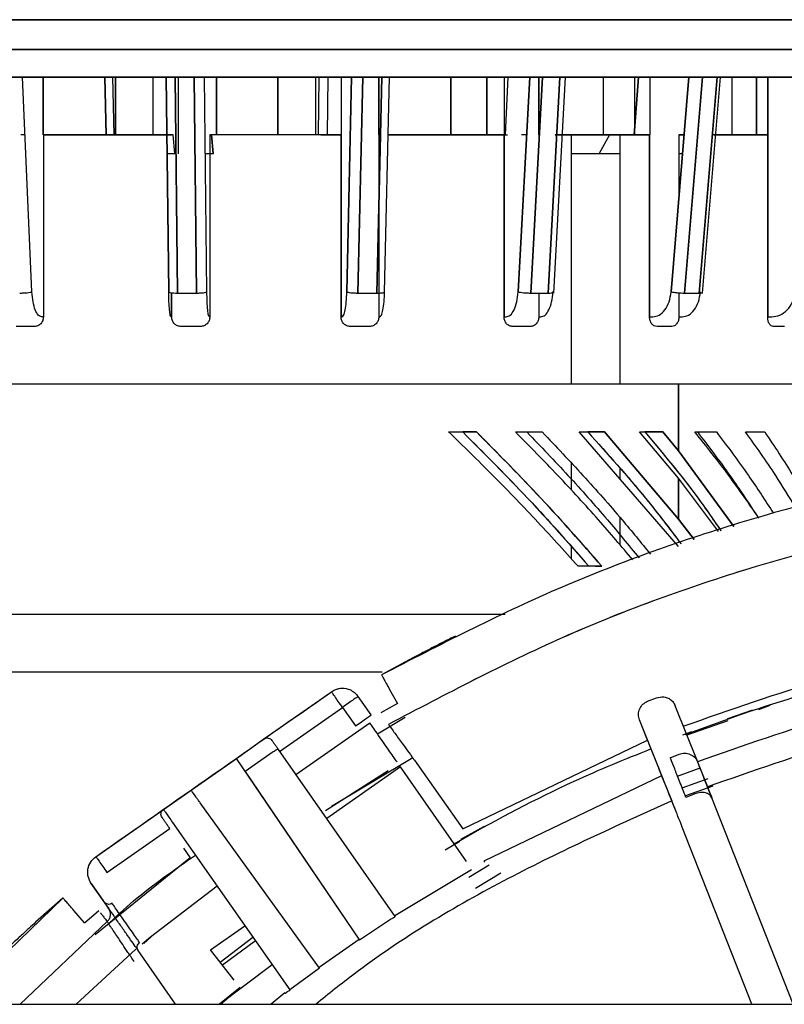
# Paper-space layout 'Sheet2' of a CAD drawing. Units: inches. Extents: x 4 to 301, y -6 to 193.
# Drawn here: x 120 to 122, y 99 to 101 of the extents above; entities that cross this region are included whole.
import ezdxf

# ---------------------------------------------------------------- set-up
doc = ezdxf.new("R2010")
doc.units = ezdxf.units.IN
doc.header["$MEASUREMENT"] = 0

psp = doc.layouts.new('Sheet2')

# ---------------------------------------------------------------- linework, layer by layer
at = {"color": 7, "linetype": 'Continuous', "lineweight": 25, "ltscale": 18}
for p, q in [((120.4159, 100.3467), (120.3985, 100.7434)), ((120.4159, 100.3467), (120.3985, 100.7434)), ((120.4369, 100.637), (120.4369, 100.7434)), ((120.4369, 100.7434), (120.4369, 100.637)), ((120.4369, 100.7434), (120.5506, 100.7434)), ((120.5506, 100.7434), (120.4369, 100.7434)), ((120.5506, 100.7434), (120.4369, 100.7434)), ((120.553, 100.637), (120.5506, 100.7434)), ((120.5506, 100.7434), (120.553, 100.637)), ((120.5649, 100.7434), (120.5673, 100.637)), ((120.5649, 100.7434), (120.5673, 100.637)), ((120.5701, 100.7434), (120.5701, 100.637)), ((120.5701, 100.637), (120.5701, 100.7434)), ((120.6399, 100.637), (120.6399, 100.7434)), ((120.6399, 100.637), (120.6399, 100.7434)), ((120.6399, 100.7434), (120.6642, 100.7434)), ((120.6642, 100.7434), (120.6399, 100.7434)), ((120.6642, 100.7434), (120.6399, 100.7434)), ((120.6642, 100.7434), (120.6687, 100.3467)), ((120.6687, 100.3467), (120.6642, 100.7434)), ((120.6848, 100.3445), (120.6803, 100.7434)), ((120.6803, 100.7434), (120.6848, 100.3445)), ((120.6863, 100.7434), (120.6863, 100.6016)), ((120.6863, 100.7434), (120.6863, 100.6016)), ((120.7201, 100.3445), (120.7156, 100.7434)), ((120.7156, 100.7434), (120.7201, 100.3445)), ((120.7393, 100.3467), (120.7348, 100.7434)), ((120.7393, 100.3467), (120.7348, 100.7434)), ((120.7569, 100.637), (120.7569, 100.7434)), ((120.7569, 100.7434), (120.7569, 100.637)), ((120.8702, 100.7434), (120.8702, 100.637)), ((120.8702, 100.637), (120.8702, 100.7434)), ((120.94, 100.7434), (120.9468, 100.7434)), ((120.9408, 100.637), (120.9408, 100.7434)), ((120.9408, 100.637), (120.9408, 100.7434)), ((120.9456, 100.637), (120.9468, 100.7434)), ((120.9456, 100.637), (120.9468, 100.7434)), ((120.9629, 100.7434), (120.9617, 100.637)), ((120.9629, 100.7434), (120.9617, 100.637)), ((120.9629, 100.7434), (120.9872, 100.7434)), ((120.9872, 100.7434), (120.9629, 100.7434)), ((120.9872, 100.7434), (120.9629, 100.7434)), ((120.9872, 100.7434), (120.9872, 100.637)), ((120.9872, 100.7434), (120.9872, 100.637)), ((120.9978, 100.3467), (121.0067, 100.7434)), ((121.0067, 100.7434), (120.9978, 100.3467)), ((121.0183, 100.3445), (121.0273, 100.7434)), ((121.0273, 100.7434), (121.0183, 100.3445)), ((121.0532, 100.3445), (121.0622, 100.7434)), ((121.0622, 100.7434), (121.0532, 100.3445)), ((121.057, 100.637), (121.057, 100.7434)), ((121.057, 100.7434), (121.057, 100.637)), ((121.0676, 100.3467), (121.0765, 100.7434)), ((121.0676, 100.3467), (121.0765, 100.7434)), ((121.0765, 100.7434), (121.1902, 100.7434)), ((121.1902, 100.7434), (121.0765, 100.7434)), ((121.1902, 100.7434), (121.0765, 100.7434)), ((121.1902, 100.637), (121.1902, 100.7434)), ((121.1903, 100.7434), (121.1903, 100.637)), ((121.2568, 100.637), (121.2568, 100.7433)), ((121.2569, 100.637), (121.2569, 100.7433)), ((121.2886, 100.7434), (121.2886, 100.637)), ((121.2886, 100.7434), (121.2886, 100.637)), ((121.2886, 100.7434), (121.2952, 100.7434)), ((121.2952, 100.7434), (121.2886, 100.7434)), ((121.2952, 100.7434), (121.2886, 100.7434)), ((121.2952, 100.7434), (121.2905, 100.637)), ((121.2952, 100.7434), (121.2905, 100.637)), ((121.336, 100.7434), (121.3145, 100.3467)), ((121.3145, 100.3467), (121.336, 100.7434)), ((121.338, 100.3445), (121.3596, 100.7434)), ((121.3596, 100.7434), (121.338, 100.3445)), ((121.3528, 100.637), (121.3528, 100.7434)), ((121.3528, 100.7434), (121.3528, 100.637)), ((121.3528, 100.7434), (121.3596, 100.7434)), ((121.3596, 100.7434), (121.3528, 100.7434)), ((121.3596, 100.7434), (121.3528, 100.7434)), ((121.3701, 100.3445), (121.3917, 100.7434)), ((121.3917, 100.7434), (121.3701, 100.3445)), ((121.3802, 100.3442), (121.4019, 100.7433)), ((121.3917, 100.7434), (121.4722, 100.7434)), ((121.4722, 100.7434), (121.3917, 100.7434)), ((121.4722, 100.7434), (121.3917, 100.7434)), ((121.4722, 100.637), (121.4722, 100.7434)), ((121.5287, 100.637), (121.5366, 100.7434)), ((121.5366, 100.7434), (121.5287, 100.637)), ((121.5303, 100.637), (121.5303, 100.7434)), ((121.5576, 100.7433), (121.5576, 100.637)), ((121.5576, 100.7433), (121.5576, 100.637)), ((121.6297, 100.7434), (121.597, 100.3468)), ((121.597, 100.3468), (121.6297, 100.7434)), ((121.6218, 100.3445), (121.6548, 100.7433)), ((121.6548, 100.7433), (121.6218, 100.3445)), ((121.649, 100.3445), (121.6819, 100.7434)), ((121.6819, 100.7434), (121.649, 100.3445)), ((121.6552, 100.3443), (121.6882, 100.7433)), ((121.7094, 100.7434), (121.7094, 100.637)), ((121.7094, 100.7434), (121.7094, 100.637)), ((121.755, 100.637), (121.755, 100.7433)), ((121.755, 100.7433), (121.755, 100.637)), ((121.7759, 100.637), (121.7759, 100.7433)), ((121.7759, 100.7433), (121.7759, 100.637)), ((120.4032, 100.637), (120.3955, 100.637)), ((120.4369, 100.637), (120.4371, 100.637)), ((120.4371, 100.637), (120.5702, 100.637)), ((120.4371, 100.637), (120.4371, 100.3004)), ((120.4371, 100.637), (120.4371, 100.3004)), ((120.674, 100.637), (120.4371, 100.637)), ((120.5701, 100.637), (120.6399, 100.637)), ((120.5702, 100.637), (120.5701, 100.637)), ((120.64, 100.637), (120.6399, 100.637)), ((120.64, 100.637), (120.674, 100.637)), ((120.6772, 100.637), (120.674, 100.637)), ((120.6802, 100.6021), (120.6772, 100.637)), ((120.6802, 100.6021), (120.6772, 100.637)), ((120.7478, 100.637), (120.7446, 100.637)), ((120.7446, 100.637), (120.7446, 100.3004)), ((120.7446, 100.637), (120.7446, 100.3004)), ((120.9871, 100.637), (120.7446, 100.637)), ((120.7478, 100.637), (120.7508, 100.6021)), ((120.7508, 100.6021), (120.7478, 100.637)), ((120.952, 100.637), (120.9499, 100.637)), ((120.9499, 100.637), (120.9871, 100.637)), ((120.9531, 100.637), (120.9499, 100.637)), ((120.9499, 100.637), (120.9871, 100.637)), ((120.9871, 100.637), (120.9531, 100.637)), ((120.9531, 100.637), (120.9871, 100.637)), ((120.9871, 100.637), (120.9871, 100.3004)), ((120.9872, 100.637), (120.9871, 100.637)), ((120.9871, 100.3004), (120.9871, 100.637)), ((121.057, 100.637), (121.0569, 100.637)), ((121.0569, 100.637), (121.0569, 100.3004)), ((121.0569, 100.637), (121.0569, 100.3004)), ((121.19, 100.637), (121.0741, 100.637)), ((121.0741, 100.637), (121.19, 100.637)), ((121.2884, 100.637), (121.0741, 100.637)), ((121.1903, 100.637), (121.2569, 100.637)), ((121.2569, 100.637), (121.1903, 100.637)), ((121.2886, 100.637), (121.2565, 100.637)), ((121.2565, 100.637), (121.2886, 100.637)), ((121.2566, 100.637), (121.2568, 100.637)), ((121.2566, 100.637), (121.2569, 100.637)), ((121.2566, 100.637), (121.2949, 100.637)), ((121.2566, 100.637), (121.2949, 100.637)), ((121.2884, 100.3004), (121.2884, 100.637)), ((121.2884, 100.637), (121.2884, 100.3004)), ((121.2886, 100.637), (121.2884, 100.637)), ((121.3302, 100.637), (121.3207, 100.637)), ((121.3528, 100.637), (121.3526, 100.637)), ((121.3526, 100.637), (121.3526, 100.6136)), ((121.3526, 100.637), (121.3526, 100.6136)), ((121.3945, 100.637), (121.3827, 100.637)), ((121.3827, 100.637), (121.3945, 100.637)), ((121.4128, 100.637), (121.386, 100.637)), ((121.4719, 100.637), (121.4128, 100.637)), ((121.4128, 100.637), (121.4719, 100.637)), ((121.4128, 100.1764), (121.4128, 100.637)), ((121.4831, 100.637), (121.4643, 100.6021)), ((121.4719, 100.637), (121.4722, 100.637)), ((121.4723, 100.637), (121.4719, 100.637)), ((121.5024, 100.637), (121.4723, 100.637)), ((121.5572, 100.637), (121.4831, 100.637)), ((121.5024, 100.637), (121.5024, 100.1764)), ((121.5572, 100.637), (121.5024, 100.637)), ((121.53, 100.637), (121.5303, 100.637)), ((121.53, 100.637), (121.5303, 100.637)), ((121.5572, 100.637), (121.53, 100.637)), ((121.53, 100.637), (121.5572, 100.637)), ((121.5572, 100.637), (121.5572, 100.3004)), ((121.5576, 100.637), (121.5572, 100.637)), ((121.5572, 100.3004), (121.5572, 100.637)), ((121.6209, 100.637), (121.6115, 100.637)), ((121.6115, 100.637), (121.6209, 100.637)), ((121.6115, 100.637), (121.6115, 100.523)), ((121.6115, 100.637), (121.6115, 100.523)), ((121.6118, 100.637), (121.6209, 100.637)), ((121.6118, 100.637), (121.6209, 100.637)), ((121.7755, 100.637), (121.6752, 100.637)), ((121.7094, 100.637), (121.709, 100.637)), ((121.7094, 100.637), (121.709, 100.637)), ((121.7094, 100.637), (121.755, 100.637)), ((121.755, 100.637), (121.7094, 100.637)), ((121.7546, 100.637), (121.755, 100.637)), ((121.7759, 100.637), (121.7546, 100.637)), ((121.7546, 100.637), (121.7759, 100.637)), ((121.755, 100.637), (121.7546, 100.637)), ((121.7548, 100.637), (121.7651, 100.637)), ((121.7757, 100.637), (121.7651, 100.637)), ((121.7651, 100.637), (121.7757, 100.637)), ((121.7755, 100.3004), (121.7755, 100.637)), ((121.7755, 100.637), (121.7755, 100.3004)), ((121.7759, 100.637), (121.7755, 100.637)), ((120.681, 100.6016), (120.6658, 100.6016)), ((120.6802, 100.6016), (120.6802, 100.6021)), ((120.7515, 100.6016), (120.7364, 100.6016)), ((120.7508, 100.6016), (120.7508, 100.6021)), ((121.4643, 100.6021), (121.5024, 100.6021)), ((121.6115, 100.6021), (121.6181, 100.6021)), ((121.618, 100.6016), (121.6115, 100.6016)), ((120.674, 100.3445), (120.674, 100.3004)), ((120.674, 100.3004), (120.674, 100.3445)), ((120.6848, 100.3445), (120.7201, 100.3445)), ((121.0183, 100.3445), (121.0532, 100.3445)), ((121.338, 100.3445), (121.3701, 100.3445)), ((121.3526, 100.3445), (121.3526, 100.3004)), ((121.3526, 100.3445), (121.3526, 100.3004)), ((121.6115, 100.345), (121.6115, 100.3004)), ((121.6115, 100.345), (121.6115, 100.3004)), ((121.6218, 100.3445), (121.649, 100.3445)), ((120.4371, 100.3004), (120.434, 100.3004)), ((120.674, 100.3004), (120.6732, 100.3004)), ((120.7446, 100.3004), (120.7438, 100.3004)), ((120.9871, 100.3004), (120.9887, 100.3004)), ((121.0569, 100.3004), (121.0585, 100.3004)), ((121.2884, 100.3004), (121.2922, 100.3004)), ((121.3526, 100.3004), (121.3564, 100.3004)), ((121.5572, 100.3004), (121.5631, 100.3004)), ((121.6115, 100.3004), (121.6173, 100.3004)), ((121.7755, 100.3004), (121.7829, 100.3004)), ((120.4203, 100.2827), (120.387, 100.2827)), ((120.7269, 100.2827), (120.6916, 100.2827)), ((121.0395, 100.2827), (121.0046, 100.2827)), ((121.3367, 100.2827), (121.3046, 100.2827)), ((121.5982, 100.2827), (121.5711, 100.2827)), ((121.8063, 100.2827), (121.7859, 100.2827)), ((121.6109, 100.1764), (121.6109, 100.0528)), ((121.6109, 100.0528), (121.6109, 100.1764)), ((121.1859, 100.0878), (121.2375, 100.0878)), ((121.1948, 100.0878), (121.212, 100.0878)), ((121.2375, 100.0878), (121.212, 100.0878)), ((121.3095, 100.0878), (121.3589, 100.0878)), ((121.3181, 100.0878), (121.3305, 100.0878)), ((121.6109, 99.8765), (121.4274, 100.0878)), ((121.4274, 100.0878), (121.4741, 100.0878)), ((121.4741, 100.0878), (121.4432, 100.0878)), ((121.6109, 99.9266), (121.4741, 100.0878)), ((121.4741, 100.0878), (121.6109, 99.9266)), ((121.6109, 100.0026), (121.5384, 100.0878)), ((121.5384, 100.0878), (121.5818, 100.0878)), ((121.5818, 100.0878), (121.5487, 100.0878)), ((121.6109, 100.0528), (121.5818, 100.0878)), ((121.5818, 100.0878), (121.6109, 100.0528)), ((121.6411, 100.0878), (121.6809, 100.0878)), ((121.7346, 100.0878), (121.7701, 100.0878)), ((121.7127, 99.9134), (121.6109, 100.0528)), ((121.6109, 100.0528), (121.7127, 99.9134)), ((121.4128, 99.9802), (121.4128, 100.0303)), ((121.5024, 100.0199), (121.5024, 100.0014)), ((121.6109, 100.0026), (121.6109, 99.9266)), ((121.6848, 99.9041), (121.6109, 100.0026)), ((121.6109, 99.9266), (121.6109, 100.0026)), ((121.5024, 99.9301), (121.5024, 99.8794)), ((121.6109, 99.9266), (121.6394, 99.889)), ((121.6394, 99.889), (121.6109, 99.9266)), ((121.4128, 99.8536), (121.4128, 99.8757)), ((121.4453, 99.8397), (121.4254, 99.8397)), ((121.4693, 99.8397), (121.4254, 99.8397)), ((121.4573, 99.8397), (121.4692, 99.8399)), ((121.1212, 99.6712), (121.0619, 99.639)), ((121.0619, 99.639), (121.0619, 99.639)), ((120.8447, 99.5207), (120.9695, 99.608)), ((120.9695, 99.608), (120.9694, 99.608)), ((121.0768, 99.6122), (121.0913, 99.586)), ((121.0189, 99.5993), (121.0188, 99.5994)), ((121.0428, 99.5652), (121.0189, 99.5993)), ((121.5537, 99.5904), (121.5702, 99.5969)), ((121.5702, 99.5969), (121.58, 99.5988)), ((120.8737, 99.4977), (120.9898, 99.579)), ((120.9898, 99.579), (121.0138, 99.5449)), ((121.0913, 99.586), (121.0608, 99.569)), ((121.6465, 99.4776), (121.6047, 99.5819)), ((121.623, 99.5288), (121.7476, 99.5741)), ((121.7476, 99.5741), (121.7011, 99.5582)), ((121.7476, 99.5741), (121.7476, 99.5741)), ((121.7798, 99.5825), (121.7583, 99.5748)), ((120.9037, 99.4549), (121.0402, 99.5504)), ((121.1056, 99.5601), (121.0547, 99.5296)), ((121.5536, 99.5184), (121.5388, 99.5559)), ((121.5805, 99.4516), (121.5388, 99.5559)), ((121.7016, 99.5545), (121.6264, 99.5276)), ((121.7011, 99.5582), (121.7012, 99.5582)), ((121.0747, 99.5475), (121.0747, 99.5475)), ((121.6346, 99.534), (121.618, 99.5276)), ((121.6346, 99.534), (121.6346, 99.534)), ((120.7937, 99.4849), (120.8447, 99.5207)), ((120.8447, 99.5207), (120.8447, 99.5207)), ((121.2119, 99.3544), (121.5536, 99.5184)), ((120.8615, 99.4967), (120.8102, 99.4607)), ((121.0872, 99.1929), (120.8713, 99.5013)), ((120.7099, 99.4263), (120.7937, 99.4849)), ((121.0205, 99.1506), (120.7937, 99.4849)), ((121.1198, 99.4857), (120.9698, 99.3958)), ((121.5955, 99.4861), (121.612, 99.4926)), ((121.6456, 99.4785), (121.6643, 99.4322)), ((120.8102, 99.4607), (121.0214, 99.1493)), ((120.9586, 99.3886), (121.0741, 99.4626)), ((121.0971, 99.4691), (120.9607, 99.3736)), ((121.2192, 99.2946), (121.0971, 99.4691)), ((121.1058, 99.4752), (121.1058, 99.4752)), ((121.1273, 99.4754), (121.2119, 99.3544)), ((121.6089, 99.4523), (121.6506, 99.4672)), ((121.5794, 99.4524), (121.2513, 99.2952)), ((121.5795, 99.4524), (121.5984, 99.4063)), ((121.6175, 99.4304), (121.6656, 99.4477)), ((120.6589, 99.3906), (120.7099, 99.4263)), ((121.6743, 99.4337), (121.6234, 99.4155)), ((121.6409, 99.4193), (121.6244, 99.4128)), ((121.8225, 99.031), (121.6723, 99.4122)), ((120.5341, 99.3032), (120.6589, 99.3906)), ((120.6589, 99.3906), (120.6589, 99.3906)), ((120.9475, 99.0976), (120.7271, 99.4026)), ((120.5545, 99.2742), (120.6706, 99.3555)), ((120.6757, 99.3666), (120.8926, 99.057)), ((121.1964, 99.3272), (121.2517, 99.3592)), ((121.2518, 99.3592), (121.2088, 99.3354)), ((121.2517, 99.3592), (121.2518, 99.3592)), ((121.7464, 99.031), (121.6175, 99.358)), ((121.2088, 99.3354), (121.2089, 99.3354)), ((120.6961, 99.3189), (120.7083, 99.3014)), ((121.2066, 99.3312), (121.1797, 99.3151)), ((120.7083, 99.3014), (120.5325, 99.1588)), ((121.2513, 99.2952), (121.2524, 99.2934)), ((121.228, 99.2792), (121.0865, 99.1939)), ((121.2231, 99.2654), (121.2608, 99.288)), ((121.2355, 99.2454), (121.2827, 99.2737)), ((120.5253, 99.2539), (120.5484, 99.2209)), ((120.5493, 99.2197), (120.5254, 99.2538)), ((120.635, 99.1551), (120.7581, 99.2491)), ((120.4733, 99.2269), (120.2704, 99.031)), ((120.4733, 99.2269), (120.4228, 99.1821)), ((120.4733, 99.2269), (120.4733, 99.2269)), ((120.5493, 99.2197), (120.5493, 99.2197)), ((120.558, 99.2072), (120.558, 99.2072)), ((120.513, 99.1812), (120.4934, 99.2037)), ((120.513, 99.1812), (120.5395, 99.2039)), ((121.0783, 99.187), (121.0214, 99.1493)), ((121.0865, 99.1939), (121.0872, 99.1929)), ((120.3942, 99.031), (120.555, 99.1836)), ((120.555, 99.1836), (120.3942, 99.031)), ((120.555, 99.1836), (120.555, 99.1836)), ((120.7456, 99.1309), (120.8095, 99.1756)), ((120.6195, 99.1422), (120.635, 99.1551)), ((120.6424, 99.1608), (120.6224, 99.1427)), ((120.7637, 99.1081), (120.8241, 99.1547)), ((120.9465, 99.0989), (121.0205, 99.1506)), ((121.0214, 99.1493), (121.0205, 99.1506)), ((120.4978, 99.031), (120.6078, 99.1324)), ((120.8288, 99.148), (120.7679, 99.1027)), ((120.6124, 99.1297), (120.6123, 99.1297)), ((120.6815, 99.031), (120.6124, 99.1297)), ((120.7898, 99.0752), (120.7456, 99.1309)), ((120.7627, 99.0305), (120.8596, 99.1041)), ((120.9475, 99.0976), (120.8926, 99.057)), ((120.8008, 99.0614), (120.7626, 99.0306)), ((120.7645, 99.031), (120.8008, 99.0614)), ((120.8008, 99.0614), (120.8008, 99.0614)), ((120.8833, 99.0516), (120.8578, 99.031)), ((120.884, 99.0507), (120.8833, 99.0516)), ((116.2686, 99.031), (129.1466, 99.031))]:
    psp.add_line(p, q, dxfattribs=at)
for points in [[(122.5247, 100.8494), (122.433, 100.8494), (122.2494, 100.8494), (121.9417, 100.8494), (121.6168, 100.8494), (121.2776, 100.8494), (120.9306, 100.8494), (120.5815, 100.8494), (120.2365, 100.8494), (119.9013, 100.8494), (119.5817, 100.8494), (119.2831, 100.8494), (119.0108, 100.8494), (118.7693, 100.8494), (118.5629, 100.8494), (118.3947, 100.8494), (118.2688, 100.8495), (118.1831, 100.8495), (118.1642, 100.8495), (118.1547, 100.8495)], [(118.1547, 100.8495), (118.1642, 100.8495), (118.1831, 100.8495), (118.2688, 100.8495), (118.3947, 100.8494), (118.5629, 100.8494), (118.7693, 100.8494), (119.0108, 100.8494), (119.2831, 100.8494), (119.5817, 100.8494), (119.9012, 100.8494), (120.2364, 100.8494), (120.5815, 100.8494), (120.9306, 100.8494), (121.2776, 100.8494), (121.6168, 100.8494), (121.9417, 100.8494), (122.2494, 100.8494), (122.433, 100.8494), (122.5247, 100.8494)], [(120.3933, 100.3445), (120.3956, 100.3445), (120.4001, 100.3446), (120.407, 100.3451), (120.4128, 100.3459), (120.4149, 100.3465), (120.4159, 100.3467)], [(120.6687, 100.3467), (120.6687, 100.3465), (120.6689, 100.3459), (120.6724, 100.3451), (120.6779, 100.3446), (120.6825, 100.3445), (120.6848, 100.3445)], [(120.7201, 100.3445), (120.7224, 100.3445), (120.7271, 100.3446), (120.7333, 100.3451), (120.7379, 100.3459), (120.7388, 100.3465), (120.7393, 100.3467)], [(120.9978, 100.3467), (120.9985, 100.3465), (120.9998, 100.3459), (121.0049, 100.3451), (121.0113, 100.3446), (121.016, 100.3445), (121.0183, 100.3445)], [(121.0532, 100.3445), (121.0555, 100.3445), (121.06, 100.3446), (121.065, 100.3451), (121.068, 100.3459), (121.0678, 100.3465), (121.0676, 100.3467)], [(121.3145, 100.3467), (121.3157, 100.3465), (121.3181, 100.3459), (121.3243, 100.3451), (121.3313, 100.3446), (121.3357, 100.3445), (121.338, 100.3445)], [(121.3701, 100.3445), (121.3721, 100.3445), (121.376, 100.3446), (121.3796, 100.3451), (121.3809, 100.3459), (121.3794, 100.3465), (121.3787, 100.3467)], [(121.597, 100.3468), (121.5986, 100.3465), (121.602, 100.3459), (121.6089, 100.3451), (121.616, 100.3446), (121.6199, 100.3445), (121.6218, 100.3445)], [(123.8471, 99.8827), (123.7325, 99.9183), (123.5033, 99.9896), (123.1477, 100.0501), (122.7883, 100.0758), (122.4281, 100.0631), (122.0711, 100.0131), (121.7217, 99.9254), (121.3819, 99.804), (121.1686, 99.694), (121.0619, 99.639)], [(123.8505, 99.7903), (123.7365, 99.8269), (123.5083, 99.9001), (123.1537, 99.9627), (122.7952, 99.9897), (122.4356, 99.9774), (122.0794, 99.9271), (121.731, 99.8383), (121.3926, 99.715), (121.1807, 99.6033), (121.0747, 99.5475)], [(121.7012, 99.5582), (121.7757, 99.5828), (121.9246, 99.6319), (122.0782, 99.6638), (122.155, 99.6798)], [(122.4273, 99.6626), (122.3385, 99.6514), (122.1609, 99.629), (121.899, 99.5673), (121.7301, 99.5081), (121.6456, 99.4785)], [(121.0619, 99.639), (121.0621, 99.6387), (121.0625, 99.6379), (121.0657, 99.6322), (121.0704, 99.6237), (121.0746, 99.616), (121.0768, 99.6122)], [(120.9898, 99.579), (120.9872, 99.5828), (120.9818, 99.5904), (120.9751, 99.6), (120.9704, 99.6067), (120.9698, 99.6076), (120.9695, 99.6081)], [(122.4328, 99.6132), (122.3455, 99.6022), (122.1709, 99.5802), (121.9134, 99.5195), (121.7473, 99.4613), (121.6643, 99.4322)], [(121.0189, 99.5993), (121.0184, 99.599), (121.0176, 99.5984), (121.0108, 99.5937), (121.0012, 99.587), (120.9936, 99.5817), (120.9898, 99.579)], [(121.0138, 99.5449), (121.0176, 99.5475), (121.0252, 99.5529), (121.0348, 99.5596), (121.0415, 99.5643), (121.0423, 99.5649), (121.0428, 99.5652)], [(121.091, 99.4778), (121.0906, 99.4784), (121.0898, 99.4795), (121.0839, 99.4879), (121.0755, 99.4998), (121.0655, 99.5141), (121.0556, 99.5284), (121.0472, 99.5404), (121.0413, 99.5488), (121.0405, 99.5498), (121.0402, 99.5504)], [(120.8595, 99.518), (120.8605, 99.5166), (120.8625, 99.5138), (120.866, 99.5088), (120.8698, 99.5034), (120.8724, 99.4996), (120.8737, 99.4977)], [(120.8713, 99.5013), (120.871, 99.5014), (120.8705, 99.5016), (120.8681, 99.5007), (120.865, 99.499), (120.8627, 99.4974), (120.8615, 99.4967)], [(121.6244, 99.4128), (121.6203, 99.4233), (121.612, 99.4442), (121.6032, 99.4666), (121.5972, 99.4819), (121.5961, 99.4847), (121.5955, 99.4861)], [(121.612, 99.4926), (121.6154, 99.4935), (121.6222, 99.4953), (121.6326, 99.4928), (121.6415, 99.4869), (121.6448, 99.4807), (121.6465, 99.4776)], [(121.6723, 99.4122), (121.6652, 99.4302), (121.6509, 99.4663), (121.648, 99.4738), (121.6465, 99.4776)], [(121.6063, 99.3862), (121.5992, 99.4043), (121.585, 99.4403), (121.582, 99.4479), (121.5805, 99.4516)], [(121.6723, 99.4122), (121.671, 99.4143), (121.6686, 99.4184), (121.6606, 99.4217), (121.6509, 99.4224), (121.6443, 99.4204), (121.6409, 99.4193)], [(120.6589, 99.3906), (120.6592, 99.3902), (120.6597, 99.3896), (120.6634, 99.3842), (120.6689, 99.3764), (120.6735, 99.3699), (120.6757, 99.3666)], [(120.6706, 99.3555), (120.6692, 99.3573), (120.6666, 99.3611), (120.6628, 99.3665), (120.6593, 99.3715), (120.6573, 99.3744), (120.6563, 99.3758)], [(120.5254, 99.2538), (120.5232, 99.258), (120.5187, 99.2662), (120.5187, 99.2805), (120.5236, 99.2939), (120.5306, 99.3001), (120.5341, 99.3032)], [(120.5341, 99.3032), (120.5344, 99.3028), (120.5351, 99.3019), (120.5398, 99.2952), (120.5465, 99.2856), (120.5518, 99.278), (120.5545, 99.2742)], [(120.4934, 99.2037), (120.4906, 99.207), (120.4848, 99.2136), (120.4784, 99.221), (120.4741, 99.226), (120.4736, 99.2266), (120.4733, 99.2269)], [(120.5641, 99.2171), (120.5629, 99.2164), (120.5604, 99.2151), (120.5562, 99.2151), (120.5521, 99.2165), (120.5503, 99.2186), (120.5493, 99.2197)], [(120.555, 99.1836), (120.5565, 99.1852), (120.5595, 99.1883), (120.5614, 99.1948), (120.5612, 99.2015), (120.5591, 99.2053), (120.558, 99.2072)], [(120.6149, 99.1445), (120.6146, 99.1451), (120.6138, 99.1462), (120.6079, 99.1545), (120.5995, 99.1665), (120.5895, 99.1808), (120.5795, 99.1951), (120.5712, 99.2071), (120.5653, 99.2154), (120.5645, 99.2165), (120.5641, 99.2171)], [(120.6123, 99.1297), (120.6117, 99.131), (120.6103, 99.1334), (120.6103, 99.1377), (120.6118, 99.1417), (120.6139, 99.1436), (120.6149, 99.1445)]]:
    psp.add_open_spline(points, degree=3, dxfattribs=at)
for points, knots in [([(118.1081, 100.7945), (118.1067, 100.7945), (118.101, 100.7945), (118.1386, 100.7945), (118.2206, 100.7945), (118.3503, 100.7945), (118.5212, 100.7945), (118.7316, 100.7945), (118.9775, 100.7945), (119.2549, 100.7945), (119.5589, 100.7944), (119.8844, 100.7944), (120.2258, 100.7944), (120.5772, 100.7944), (120.9327, 100.7944), (121.2862, 100.7944), (121.6317, 100.7944), (121.9626, 100.7944), (122.276, 100.7944), (122.4629, 100.7945), (122.5564, 100.7945)], [0, 0, 0, 0, 0.0193249, 0.0770117, 0.1346985, 0.1923852, 0.250072, 0.3077588, 0.3654455, 0.4231323, 0.4808191, 0.5385059, 0.5961926, 0.6538794, 0.7115662, 0.7692529, 0.8269397, 0.8846265, 0.9423132, 1, 1, 1, 1]), ([(122.5564, 100.7945), (122.4629, 100.7945), (122.276, 100.7944), (121.9626, 100.7944), (121.6317, 100.7944), (121.2862, 100.7944), (120.9327, 100.7944), (120.5772, 100.7944), (120.2258, 100.7944), (119.8844, 100.7944), (119.5589, 100.7944), (119.2549, 100.7945), (118.9775, 100.7945), (118.7316, 100.7945), (118.5212, 100.7945), (118.3503, 100.7945), (118.2206, 100.7945), (118.1386, 100.7945), (118.101, 100.7945), (118.1067, 100.7945), (118.1081, 100.7945)], [0, 0, 0, 0, 0.057687, 0.115374, 0.17306, 0.230747, 0.288434, 0.346121, 0.403807, 0.461494, 0.519181, 0.576868, 0.634554, 0.692241, 0.749928, 0.807615, 0.865302, 0.922988, 0.980675, 1, 1, 1, 1]), ([(118.1586, 100.7433), (118.1586, 100.7433), (118.1561, 100.7433), (118.1926, 100.7433), (118.271, 100.7433), (118.3986, 100.7433), (118.5661, 100.7433), (118.7724, 100.7433), (119.0135, 100.7433), (119.2854, 100.7433), (119.5835, 100.7433), (119.9026, 100.7433), (120.2373, 100.7433), (120.5819, 100.7433), (120.9304, 100.7433), (121.2769, 100.7433), (121.6156, 100.7433), (121.9401, 100.7433), (122.2473, 100.7433), (122.4306, 100.7433), (122.5222, 100.7433)], [0, 0, 0, 0, 0.000011, 0.058828, 0.117655, 0.17648, 0.235297, 0.294124, 0.352948, 0.411766, 0.470593, 0.529417, 0.588235, 0.647062, 0.705886, 0.764704, 0.823531, 0.882355, 0.941173, 1, 1, 1, 1]), ([(118.1611, 100.7433), (118.1597, 100.7433), (118.1541, 100.7433), (118.191, 100.7433), (118.2714, 100.7433), (118.3985, 100.7433), (118.5661, 100.7433), (118.7724, 100.7433), (119.0135, 100.7433), (119.2854, 100.7433), (119.5835, 100.7433), (119.9026, 100.7433), (120.2373, 100.7433), (120.5819, 100.7433), (120.9304, 100.7433), (121.2769, 100.7433), (121.6156, 100.7433), (121.9401, 100.7433), (122.2473, 100.7433), (122.4306, 100.7433), (122.5222, 100.7433)], [0, 0, 0, 0, 0.019409, 0.077091, 0.134773, 0.192455, 0.250137, 0.307818, 0.3655, 0.423182, 0.480864, 0.538546, 0.596227, 0.653909, 0.711591, 0.769273, 0.826955, 0.884636, 0.942318, 1, 1, 1, 1]), ([(122.486, 100.7433), (122.3963, 100.7433), (122.2169, 100.7433), (121.9162, 100.7433), (121.5986, 100.7433), (121.2671, 100.7433), (120.9279, 100.7433), (120.5868, 100.7433), (120.2495, 100.7433), (119.9219, 100.7433), (119.6096, 100.7433), (119.3179, 100.7433), (119.0515, 100.7433), (118.8161, 100.7433), (118.612, 100.7433), (118.5083, 100.7433), (118.4564, 100.7433)], [0, 0, 0, 0, 0.07143, 0.142853, 0.214287, 0.285717, 0.35714, 0.428574, 0.500004, 0.571426, 0.64286, 0.714291, 0.785713, 0.857147, 0.928577, 1, 1, 1, 1]), ([(121.684, 100.7434), (121.6903, 100.7434), (121.699, 100.7434), (121.7071, 100.7434), (121.7094, 100.7434)], [0, 0, 0, 0, 0.723499, 1, 1, 1, 1]), ([(121.7094, 100.7434), (121.7072, 100.7434), (121.699, 100.7434), (121.6903, 100.7434), (121.684, 100.7434)], [0, 0, 0, 0, 0.2756172, 1, 1, 1, 1]), ([(120.4371, 100.637), (120.4729, 100.637), (120.5498, 100.637), (120.6308, 100.637), (120.674, 100.637)], [0, 0, 0, 0, 0.465631, 1, 1, 1, 1]), ([(120.6772, 100.637), (120.637, 100.637), (120.5566, 100.637), (120.4763, 100.637), (120.4378, 100.637), (120.4371, 100.637)], [0, 0, 0, 0, 0.495205, 0.990409, 1, 1, 1, 1]), ([(120.9871, 100.637), (120.9634, 100.637), (120.8845, 100.637), (120.804, 100.637), (120.7478, 100.637)], [0, 0, 0, 0, 0.300581, 1, 1, 1, 1]), ([(121.0741, 100.637), (121.1125, 100.637), (121.163, 100.637), (121.2109, 100.637), (121.2224, 100.637)], [0, 0, 0, 0, 0.760768, 1, 1, 1, 1]), ([(121.0741, 100.637), (121.1125, 100.637), (121.1662, 100.637), (121.2171, 100.637), (121.2317, 100.637)], [0, 0, 0, 0, 0.714665, 1, 1, 1, 1]), ([(121.2886, 100.637), (121.2732, 100.637), (121.2076, 100.637), (121.1345, 100.637), (121.0766, 100.637), (121.0741, 100.637)], [0, 0, 0, 0, 0.227195, 0.966144, 1, 1, 1, 1]), ([(121.3864, 100.637), (121.394, 100.637), (121.4378, 100.637), (121.4956, 100.637), (121.5419, 100.637), (121.5572, 100.637)], [0, 0, 0, 0, 0.124262, 0.709791, 1, 1, 1, 1]), ([(121.3864, 100.637), (121.394, 100.637), (121.4379, 100.637), (121.4956, 100.637), (121.5419, 100.637), (121.5572, 100.637)], [0, 0, 0, 0, 0.1242501, 0.7098124, 1, 1, 1, 1]), ([(121.6752, 100.637), (121.6801, 100.637), (121.7048, 100.637), (121.7254, 100.637), (121.7419, 100.637)], [0, 0, 0, 0, 0.196469, 1, 1, 1, 1]), ([(121.6752, 100.637), (121.6801, 100.637), (121.7135, 100.637), (121.7413, 100.637), (121.7651, 100.637)], [0, 0, 0, 0, 0.144914, 1, 1, 1, 1]), ([(121.7759, 100.637), (121.7658, 100.637), (121.7361, 100.637), (121.6995, 100.637), (121.6752, 100.637)], [0, 0, 0, 0, 0.338058, 1, 1, 1, 1]), ([(121.5024, 100.6016), (121.4823, 100.6016), (121.455, 100.6016), (121.4216, 100.6016), (121.4128, 100.6016)], [0, 0, 0, 0, 0.736232, 1, 1, 1, 1]), ([(120.434, 100.3004), (120.4318, 100.301), (120.4275, 100.3023), (120.4218, 100.3126), (120.4175, 100.3278), (120.4165, 100.3404), (120.4159, 100.3467)], [0, 0, 0, 0, 0.244316, 0.49459, 0.747356, 1, 1, 1, 1]), ([(120.6732, 100.3004), (120.6727, 100.301), (120.6716, 100.3023), (120.6702, 100.3126), (120.6691, 100.3278), (120.6688, 100.3404), (120.6687, 100.3467)], [0, 0, 0, 0, 0.244316, 0.49459, 0.747356, 1, 1, 1, 1]), ([(120.7438, 100.3004), (120.7433, 100.301), (120.7422, 100.3023), (120.7408, 100.3126), (120.7397, 100.3278), (120.7394, 100.3404), (120.7393, 100.3467)], [0, 0, 0, 0, 0.244316, 0.49459, 0.747356, 1, 1, 1, 1]), ([(120.9887, 100.3004), (120.9898, 100.301), (120.992, 100.3024), (120.9949, 100.3126), (120.997, 100.3277), (120.9976, 100.3403), (120.9978, 100.3467)], [0, 0, 0, 0, 0.247806, 0.49454, 0.74378, 1, 1, 1, 1]), ([(121.0585, 100.3004), (121.0596, 100.301), (121.0618, 100.3023), (121.0646, 100.3126), (121.0668, 100.3278), (121.0674, 100.3404), (121.0676, 100.3467)], [0, 0, 0, 0, 0.244316, 0.49459, 0.747356, 1, 1, 1, 1]), ([(121.2922, 100.3004), (121.2948, 100.301), (121.3002, 100.3023), (121.3072, 100.3126), (121.3126, 100.3278), (121.3138, 100.3404), (121.3145, 100.3467)], [0, 0, 0, 0, 0.244316, 0.49459, 0.747356, 1, 1, 1, 1]), ([(121.3564, 100.3004), (121.359, 100.301), (121.3644, 100.3023), (121.3714, 100.3126), (121.3768, 100.3278), (121.3781, 100.3404), (121.3787, 100.3467)], [0, 0, 0, 0, 0.244316, 0.49459, 0.747356, 1, 1, 1, 1]), ([(121.5631, 100.3004), (121.5671, 100.301), (121.5752, 100.3023), (121.5859, 100.3126), (121.5941, 100.3278), (121.596, 100.3404), (121.597, 100.3468)], [0, 0, 0, 0, 0.244316, 0.49459, 0.747356, 1, 1, 1, 1]), ([(121.6173, 100.3004), (121.6214, 100.301), (121.6295, 100.3023), (121.6402, 100.3126), (121.6483, 100.3278), (121.6503, 100.3404), (121.6512, 100.3468)], [0, 0, 0, 0, 0.244316, 0.49459, 0.747356, 1, 1, 1, 1]), ([(121.649, 100.3445), (121.6505, 100.3445), (121.6537, 100.3446), (121.6555, 100.345), (121.6552, 100.3453), (121.6551, 100.3453)], [0, 0, 0, 0, 0.452463, 0.904926, 1, 1, 1, 1]), ([(121.7829, 100.3004), (121.788, 100.301), (121.7984, 100.3023), (121.812, 100.3126), (121.8224, 100.3278), (121.8248, 100.3404), (121.8261, 100.3468)], [0, 0, 0, 0, 0.244316, 0.49459, 0.747356, 1, 1, 1, 1]), ([(120.4371, 100.3004), (120.4368, 100.2981), (120.4363, 100.2934), (120.4325, 100.2876), (120.4269, 100.2835), (120.4225, 100.2829), (120.4203, 100.2827)], [0, 0, 0, 0, 0.2490286, 0.4975243, 0.7472626, 1, 1, 1, 1]), ([(120.6916, 100.2827), (120.6893, 100.2829), (120.6847, 100.2835), (120.6789, 100.2875), (120.6748, 100.2934), (120.6743, 100.298), (120.674, 100.3004)], [0, 0, 0, 0, 0.2491454, 0.4976632, 0.7473722, 1, 1, 1, 1]), ([(120.7446, 100.3004), (120.7444, 100.2981), (120.7438, 100.2934), (120.7398, 100.2876), (120.7339, 100.2835), (120.7293, 100.2829), (120.7269, 100.2827)], [0, 0, 0, 0, 0.249029, 0.497524, 0.747263, 1, 1, 1, 1]), ([(121.0046, 100.2827), (121.0023, 100.2829), (120.9978, 100.2835), (120.992, 100.2875), (120.9879, 100.2934), (120.9874, 100.298), (120.9871, 100.3004)], [0, 0, 0, 0, 0.249145, 0.497663, 0.747372, 1, 1, 1, 1]), ([(121.0569, 100.3004), (121.0566, 100.2981), (121.0561, 100.2934), (121.0521, 100.2876), (121.0464, 100.2835), (121.0418, 100.2829), (121.0395, 100.2827)], [0, 0, 0, 0, 0.249029, 0.497524, 0.747263, 1, 1, 1, 1]), ([(121.3046, 100.2827), (121.3025, 100.2829), (121.2982, 100.2835), (121.2929, 100.2875), (121.2891, 100.2934), (121.2886, 100.298), (121.2884, 100.3004)], [0, 0, 0, 0, 0.249145, 0.497663, 0.747372, 1, 1, 1, 1]), ([(121.3526, 100.3004), (121.3523, 100.2981), (121.3519, 100.2934), (121.3482, 100.2876), (121.343, 100.2835), (121.3388, 100.2829), (121.3367, 100.2827)], [0, 0, 0, 0, 0.249029, 0.497524, 0.747263, 1, 1, 1, 1]), ([(121.5711, 100.2827), (121.5693, 100.2829), (121.5657, 100.2835), (121.5611, 100.2875), (121.5579, 100.2934), (121.5575, 100.298), (121.5572, 100.3004)], [0, 0, 0, 0, 0.249145, 0.497663, 0.747372, 1, 1, 1, 1]), ([(121.6115, 100.3004), (121.6113, 100.2981), (121.6109, 100.2934), (121.6079, 100.2876), (121.6035, 100.2835), (121.6, 100.2829), (121.5982, 100.2827)], [0, 0, 0, 0, 0.249029, 0.497524, 0.747263, 1, 1, 1, 1]), ([(121.7859, 100.2827), (121.7846, 100.2829), (121.7819, 100.2835), (121.7784, 100.2875), (121.7759, 100.2934), (121.7756, 100.298), (121.7755, 100.3004)], [0, 0, 0, 0, 0.2491454, 0.4976632, 0.7473722, 1, 1, 1, 1]), ([(121.6109, 100.1764), (121.5458, 100.1764), (121.4155, 100.1764), (121.1888, 100.1764), (120.9498, 100.1764), (120.705, 100.1764), (120.4646, 100.1764), (120.2375, 100.1764), (120.0325, 100.1764), (119.8577, 100.1764), (119.719, 100.1764), (119.6247, 100.1764), (119.576, 100.1764), (119.5784, 100.1764), (119.5793, 100.1764)], [0, 0, 0, 0, 0.086529, 0.173058, 0.259587, 0.346117, 0.432646, 0.519175, 0.605704, 0.692233, 0.778762, 0.865292, 0.951821, 1, 1, 1, 1]), ([(122.0149, 100.1764), (122.0139, 100.1764), (122.0116, 100.1764), (121.9607, 100.1764), (121.8725, 100.1764), (121.7478, 100.1764), (121.5925, 100.1764), (121.4112, 100.1764), (121.2101, 100.1764), (120.9958, 100.1764), (120.7755, 100.1764), (120.5564, 100.1764), (120.3459, 100.1764), (120.1509, 100.1764), (119.9779, 100.1764), (119.8327, 100.1764), (119.7195, 100.1764), (119.645, 100.1764), (119.6089, 100.1764), (119.6126, 100.1764), (119.6138, 100.1764)], [0, 0, 0, 0, 0.04542, 0.103495, 0.161569, 0.219644, 0.277718, 0.335793, 0.393867, 0.451942, 0.510017, 0.568091, 0.626166, 0.68424, 0.742315, 0.800389, 0.858464, 0.916538, 0.974613, 1, 1, 1, 1]), ([(122.0478, 100.1764), (122.0491, 100.1764), (122.0535, 100.1764), (122.0103, 100.1764), (121.9209, 100.1764), (121.7884, 100.1764), (121.6701, 100.1764), (121.6109, 100.1764)], [0, 0, 0, 0, 0.099748, 0.324811, 0.549874, 0.774937, 1, 1, 1, 1]), ([(121.4254, 99.8397), (121.3991, 99.8688), (121.3477, 99.9256), (121.2676, 100.0084), (121.213, 100.0616), (121.1859, 100.0878)], [0, 0, 0, 0, 0.34731, 0.677706, 1, 1, 1, 1]), ([(121.212, 100.0878), (121.2525, 100.0473), (121.3342, 99.9656), (121.4081, 99.8819), (121.4453, 99.8397)], [0, 0, 0, 0, 0.4961414, 1, 1, 1, 1]), ([(121.212, 100.0878), (121.2501, 100.0498), (121.3318, 99.9681), (121.4058, 99.8845), (121.4453, 99.8397)], [0, 0, 0, 0, 0.465574, 1, 1, 1, 1]), ([(121.4693, 99.8397), (121.4323, 99.8819), (121.3588, 99.9655), (121.2777, 100.0472), (121.2375, 100.0878)], [0, 0, 0, 0, 0.503593, 1, 1, 1, 1]), ([(121.2375, 100.0878), (121.2753, 100.0497), (121.3564, 99.968), (121.43, 99.8844), (121.4693, 99.8397)], [0, 0, 0, 0, 0.465822, 1, 1, 1, 1]), ([(121.5264, 99.8515), (121.5055, 99.8762), (121.461, 99.9286), (121.3886, 100.0075), (121.3358, 100.0611), (121.3095, 100.0878)], [0, 0, 0, 0, 0.309348, 0.656426, 1, 1, 1, 1]), ([(121.3305, 100.0878), (121.3561, 100.0611), (121.4074, 100.0076), (121.4765, 99.9299), (121.5185, 99.8787), (121.5378, 99.8552)], [0, 0, 0, 0, 0.348514, 0.700493, 1, 1, 1, 1]), ([(121.3589, 100.0878), (121.3842, 100.0611), (121.4351, 100.0075), (121.5017, 99.9321), (121.5415, 99.8834), (121.5588, 99.8622)], [0, 0, 0, 0, 0.359231, 0.722034, 1, 1, 1, 1]), ([(121.4432, 100.0878), (121.4799, 100.047), (121.5413, 99.9789), (121.5943, 99.9091), (121.6156, 99.8811)], [0, 0, 0, 0, 0.599001, 1, 1, 1, 1]), ([(121.4432, 100.0878), (121.4797, 100.0473), (121.5411, 99.9792), (121.5941, 99.9094), (121.6156, 99.8811)], [0, 0, 0, 0, 0.594509, 1, 1, 1, 1]), ([(121.5487, 100.0878), (121.5826, 100.0473), (121.633, 99.9872), (121.6753, 99.9257), (121.6891, 99.9055)], [0, 0, 0, 0, 0.67339, 1, 1, 1, 1]), ([(121.5487, 100.0878), (121.5814, 100.0489), (121.6318, 99.9888), (121.6741, 99.9272), (121.689, 99.9055)], [0, 0, 0, 0, 0.647509, 1, 1, 1, 1]), ([(121.7593, 99.9289), (121.7411, 99.9552), (121.7042, 100.0087), (121.6624, 100.0611), (121.6411, 100.0878)], [0, 0, 0, 0, 0.491974, 1, 1, 1, 1]), ([(121.6459, 100.0878), (121.6662, 100.0611), (121.7064, 100.0086), (121.7414, 99.9551), (121.7587, 99.9287)], [0, 0, 0, 0, 0.506906, 1, 1, 1, 1]), ([(121.6809, 100.0878), (121.701, 100.0611), (121.7383, 100.0115), (121.771, 99.9611), (121.7861, 99.9378)], [0, 0, 0, 0, 0.537724, 1, 1, 1, 1]), ([(121.827, 99.9484), (121.815, 99.9682), (121.7867, 100.0152), (121.7537, 100.0612), (121.7346, 100.0878)], [0, 0, 0, 0, 0.421353, 1, 1, 1, 1]), ([(121.7701, 100.0878), (121.788, 100.0611), (121.8175, 100.017), (121.8427, 99.9721), (121.8527, 99.9543)], [0, 0, 0, 0, 0.604015, 1, 1, 1, 1]), ([(123.0814, 99.9621), (122.986, 99.9711), (122.7714, 99.9913), (122.4355, 99.9767), (122.0794, 99.9273), (121.7309, 99.8382), (121.3926, 99.7151), (121.1806, 99.6033), (121.0747, 99.5475)], [0, 0, 0, 0, 0.137934, 0.310348, 0.482761, 0.655174, 0.827587, 1, 1, 1, 1]), ([(119.5793, 99.7512), (119.5784, 99.7512), (119.576, 99.7512), (119.6247, 99.7512), (119.719, 99.7512), (119.8577, 99.7512), (120.0325, 99.7512), (120.2375, 99.7512), (120.4645, 99.7512), (120.7052, 99.7512), (120.9491, 99.7512), (121.1481, 99.7512), (121.2561, 99.7512), (121.2902, 99.7512)], [0, 0, 0, 0, 0.055571, 0.155376, 0.255181, 0.354985, 0.45479, 0.554595, 0.6544, 0.754204, 0.854009, 0.953814, 1, 1, 1, 1]), ([(119.6138, 99.7512), (119.6126, 99.7512), (119.6089, 99.7512), (119.645, 99.7512), (119.7195, 99.7512), (119.8327, 99.7512), (119.9779, 99.7512), (120.1509, 99.7512), (120.3459, 99.7512), (120.5564, 99.7512), (120.7756, 99.7512), (120.9952, 99.7512), (121.1698, 99.7512), (121.263, 99.7512), (121.2902, 99.7512)], [0, 0, 0, 0, 0.040295, 0.132471, 0.224648, 0.316824, 0.409, 0.501177, 0.593353, 0.68553, 0.777706, 0.869882, 0.962059, 1, 1, 1, 1]), ([(121.6195, 99.5443), (121.7061, 99.5747), (121.8794, 99.6355), (122.1481, 99.6987), (122.3304, 99.7217), (122.4214, 99.7331)], [0, 0, 0, 0, 0.333274, 0.666716, 1, 1, 1, 1]), ([(121.1987, 99.7109), (121.1911, 99.7071), (121.1759, 99.6995), (121.1545, 99.6886), (121.1355, 99.6787), (121.126, 99.6737), (121.1212, 99.6712)], [0, 0, 0, 0, 0.250726, 0.500071, 0.749531, 1, 1, 1, 1]), ([(119.8317, 99.6449), (119.8775, 99.6449), (119.9691, 99.6449), (120.1444, 99.6449), (120.3401, 99.6449), (120.5529, 99.6449), (120.7737, 99.6449), (120.9469, 99.6449), (121.0406, 99.6449), (121.0629, 99.6449)], [0, 0, 0, 0, 0.158447, 0.316894, 0.475341, 0.633789, 0.792236, 0.950683, 1, 1, 1, 1]), ([(120.5341, 99.3032), (120.6066, 99.354), (120.7517, 99.4556), (120.8969, 99.5572), (120.9694, 99.608)], [0, 0, 0, 0, 0.5000061, 1, 1, 1, 1]), ([(120.9694, 99.608), (120.9707, 99.6089), (120.9734, 99.6106), (120.9782, 99.6127), (120.9836, 99.6141), (120.9932, 99.615), (121.0076, 99.6115), (121.0144, 99.6041), (121.0188, 99.5994)], [0, 0, 0, 0, 0.050116, 0.101814, 0.171409, 0.252403, 0.521274, 1, 1, 1, 1]), ([(121.5388, 99.5559), (121.5379, 99.5593), (121.536, 99.5661), (121.5385, 99.5765), (121.5445, 99.5855), (121.5506, 99.5888), (121.5537, 99.5904)], [0, 0, 0, 0, 0.250153, 0.500269, 0.750197, 1, 1, 1, 1]), ([(121.58, 99.5988), (121.5826, 99.5986), (121.5879, 99.5981), (121.5951, 99.5944), (121.6012, 99.5891), (121.6035, 99.5843), (121.6047, 99.5819)], [0, 0, 0, 0, 0.2498317, 0.4999675, 0.7498414, 1, 1, 1, 1]), ([(121.0747, 99.5475), (121.0754, 99.5465), (121.0766, 99.545), (121.0831, 99.5359), (121.0913, 99.5246), (121.1025, 99.5094), (121.1155, 99.4915), (121.1232, 99.4809), (121.1273, 99.4754)], [0, 0, 0, 0, 0.242436, 0.368278, 0.496891, 0.718763, 0.852071, 1, 1, 1, 1]), ([(120.8447, 99.5207), (120.8455, 99.5212), (120.8466, 99.5218), (120.848, 99.5222), (120.8497, 99.5227), (120.8525, 99.5227), (120.8565, 99.5213), (120.8586, 99.5191), (120.8595, 99.518)], [0, 0, 0, 0, 0.201665, 0.2583229, 0.2755921, 0.5539891, 0.8005822, 1, 1, 1, 1]), ([(121.5536, 99.5184), (121.5569, 99.5098), (121.5637, 99.4927), (121.5722, 99.4711), (121.5782, 99.4558), (121.5791, 99.4536), (121.5795, 99.4524)], [0, 0, 0, 0, 0.250653, 0.500013, 0.749366, 1, 1, 1, 1]), ([(121.2089, 99.3354), (121.2778, 99.3728), (121.3919, 99.4347), (121.5122, 99.4833), (121.5598, 99.5025)], [0, 0, 0, 0, 0.604333, 1, 1, 1, 1]), ([(120.7271, 99.4026), (120.7257, 99.4045), (120.723, 99.4082), (120.7183, 99.4148), (120.7137, 99.4211), (120.7105, 99.4255), (120.7101, 99.4261), (120.7099, 99.4263)], [0, 0, 0, 0, 0.147396, 0.288488, 0.550641, 0.787835, 1, 1, 1, 1]), ([(121.6643, 99.4322), (121.6648, 99.431), (121.6654, 99.4295), (121.6713, 99.4147), (121.6722, 99.4122)], [0, 0, 0, 0, 0.834941, 1, 1, 1, 1]), ([(121.5985, 99.4063), (121.4967, 99.3604), (121.2932, 99.2685), (121.0744, 99.1382), (120.9641, 99.0496), (120.9409, 99.031)], [0, 0, 0, 0, 0.44117, 0.882341, 1, 1, 1, 1]), ([(121.6175, 99.358), (121.6121, 99.3716), (121.6014, 99.3988), (121.5995, 99.4038), (121.5985, 99.4063)], [0, 0, 0, 0, 0.500064, 1, 1, 1, 1]), ([(120.6563, 99.3758), (120.6557, 99.377), (120.6543, 99.3796), (120.6543, 99.3835), (120.6551, 99.386), (120.656, 99.3875), (120.657, 99.3889), (120.6581, 99.3899), (120.6589, 99.3906)], [0, 0, 0, 0, 0.1959218, 0.4300826, 0.661554, 0.7013881, 0.7711036, 1, 1, 1, 1]), ([(120.5537, 99.1759), (120.5702, 99.1914), (120.6213, 99.2392), (120.679, 99.2791), (120.7181, 99.3061)], [0, 0, 0, 0, 0.322506, 1, 1, 1, 1]), ([(120.6123, 99.1297), (120.6122, 99.1299), (120.612, 99.1302), (120.6094, 99.1339), (120.6035, 99.1423), (120.5931, 99.1572), (120.5828, 99.1718), (120.5746, 99.1836), (120.5665, 99.1952), (120.5578, 99.2076), (120.5507, 99.2177), (120.5498, 99.219), (120.5493, 99.2197)], [0, 0, 0, 0, 0.062976, 0.128416, 0.253998, 0.37602, 0.499129, 0.563629, 0.627327, 0.755188, 0.876796, 1, 1, 1, 1]), ([(120.5521, 99.2156), (120.5529, 99.2144), (120.5546, 99.212), (120.5565, 99.2094), (120.5578, 99.2075), (120.5579, 99.2073), (120.558, 99.2072)], [0, 0, 0, 0, 0.247365, 0.500523, 0.751898, 1, 1, 1, 1]), ([(120.5425, 99.1998), (120.5428, 99.1994), (120.5446, 99.197), (120.5479, 99.1925), (120.5518, 99.1877), (120.5545, 99.1842), (120.5548, 99.1838), (120.555, 99.1836)], [0, 0, 0, 0, 0.042245, 0.248777, 0.500048, 0.750083, 1, 1, 1, 1]), ([(121.0783, 99.187), (121.0795, 99.1878), (121.0812, 99.1889), (121.0833, 99.1903), (121.085, 99.1914), (121.0863, 99.1923), (121.0871, 99.1928), (121.0871, 99.1929), (121.0872, 99.1929)], [0, 0, 0, 0, 0.244731, 0.369944, 0.496873, 0.724141, 0.85609, 1, 1, 1, 1]), ([(120.4228, 99.1821), (120.4188, 99.1785), (120.4108, 99.1713), (120.395, 99.1568), (120.3774, 99.1404), (120.3651, 99.1287), (120.3589, 99.1229)], [0, 0, 0, 0, 0.250469, 0.499929, 0.749274, 1, 1, 1, 1]), ([(120.6048, 99.1095), (120.601, 99.1152), (120.5937, 99.1261), (120.5813, 99.1444), (120.5709, 99.1601), (120.563, 99.1717), (120.5567, 99.181), (120.5557, 99.1825), (120.555, 99.1836)], [0, 0, 0, 0, 0.147539, 0.280461, 0.50158, 0.630635, 0.75688, 1, 1, 1, 1]), ([(120.8926, 99.057), (120.8915, 99.0561), (120.8893, 99.0545), (120.8864, 99.0524), (120.8845, 99.0509), (120.8842, 99.0507), (120.884, 99.0507)], [0, 0, 0, 0, 0.247727, 0.497318, 0.750224, 1, 1, 1, 1])]:
    psp.add_open_spline(points, degree=3, knots=knots, dxfattribs=at)

doc.saveas('drawing.dxf')
